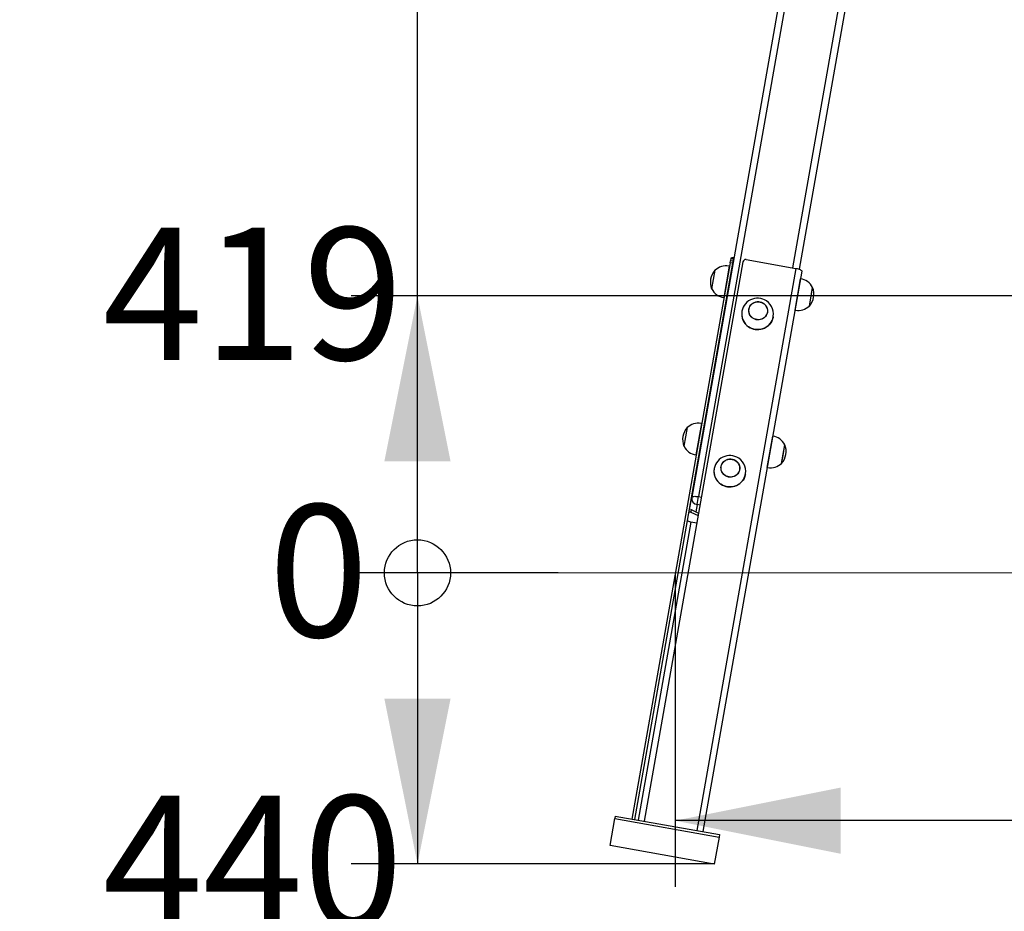
# Model space of a CAD drawing. Units: millimetres. Extents: x 2850 to 7871, y 1619 to 11266.
# Drawn here: x 2850 to 4338, y 8534 to 9882 of the extents above; entities that cross this region are included whole.
import ezdxf

# ---------------------------------------------------------------- set-up
doc = ezdxf.new("R2010")
doc.units = ezdxf.units.MM
doc.header["$LTSCALE"] = 50
doc.header["$PDSIZE"] = -1
doc.layers.add('THICK_LINE', color=7, linetype='Continuous', lineweight=25)
doc.styles.add('SLDTEXTSTYLE0', font='TXT', dxfattribs={"width": 0.605})
doc.dimstyles.new('SLDDIMSTYLE0', dxfattribs={"dimtxt": 200, "dimasz": 250, "dimexe": 0, "dimexo": 0.0625, "dimgap": 50, "dimtad": 2, "dimdec": 0, "dimrnd": 1e-09, "dimzin": 12, "dimdsep": 46, "dimtxsty": 'SLDTEXTSTYLE0', "dimsah": 1, "dimcen": 0.09, "dimadec": 0, "dimazin": 3, "dimtfac": 1, "dimtofl": 0, "dimtmove": 0, "dimatfit": 3, "dimfxl": 0, "dimfrac": 2, "dimtolj": 1, "dimtzin": 12, "dimarcsym": 0})
doc.dimstyles.new('SLDDIMSTYLE2', dxfattribs={"dimtxt": 200, "dimasz": 33.333333, "dimexe": 0, "dimexo": 0.0625, "dimgap": 50, "dimtad": 0, "dimtih": 1, "dimtoh": 1, "dimdec": 0, "dimrnd": 1e-09, "dimdsep": 46, "dimtxsty": 'SLDTEXTSTYLE0', "dimblk1": 'ORIGIN', "dimblk2": 'ORIGIN', "dimsah": 1, "dimcen": 0.09, "dimadec": 0, "dimazin": 2, "dimtfac": 1, "dimtofl": 0, "dimtmove": 0, "dimatfit": 3, "dimldrblk": 'ORIGIN', "dimfxl": 0, "dimfrac": 2, "dimtolj": 1, "dimtzin": 12, "dimarcsym": 0})
doc.dimstyles.new('SLDDIMSTYLE3', dxfattribs={"dimtxt": 200, "dimasz": 250, "dimexe": 0, "dimexo": 0.0625, "dimgap": 50, "dimtad": 0, "dimtih": 1, "dimtoh": 1, "dimdec": 0, "dimrnd": 1e-09, "dimzin": 12, "dimdsep": 46, "dimtxsty": 'SLDTEXTSTYLE0', "dimsah": 1, "dimcen": 0.09, "dimadec": 0, "dimazin": 3, "dimtfac": 1, "dimtofl": 0, "dimtmove": 0, "dimatfit": 3, "dimfxl": 0, "dimfrac": 2, "dimtolj": 1, "dimtzin": 12, "dimarcsym": 0})
doc.dimstyles.new('SLDDIMSTYLE4', dxfattribs={"dimtxt": 200, "dimasz": 250, "dimexe": 0, "dimexo": 0.0625, "dimgap": 50, "dimtad": 0, "dimtih": 1, "dimtoh": 1, "dimdec": 1, "dimrnd": 1e-09, "dimzin": 12, "dimdsep": 46, "dimtxsty": 'SLDTEXTSTYLE0', "dimsah": 1, "dimcen": 0.09, "dimadec": 0, "dimazin": 3, "dimtfac": 1, "dimtofl": 0, "dimtmove": 0, "dimatfit": 3, "dimfxl": 0, "dimfrac": 2, "dimtolj": 1, "dimtzin": 12, "dimarcsym": 0})

# ---------------------------------------------------------------- blocks, each defined once
blk = doc.blocks.new('_Origin')
at = {"color": 0, "linetype": 'ByBlock', "lineweight": -2}
blk.add_line((0, 0), (-1, 0), dxfattribs=at)
blk.add_circle((0, 0), 0.5, dxfattribs=at)
blk = doc.blocks.new('_D_2')
at = {"layer": 'THICK_LINE'}
blk.add_line((3663.5, 9045.8), (3350.9, 9045.8), dxfattribs=at)
at = {"layer": 'THICK_LINE', "xscale": 100, "yscale": 100}
blk.add_blockref('_Origin', (3450.9, 9045.8), dxfattribs=at)
at = {"layer": 'THICK_LINE', "insert": (3225.6, 9149.1), "char_height": 200, "attachment_point": 1, "style": 'SLDTEXTSTYLE0'}
blk.add_mtext('0', dxfattribs=at)
blk = doc.blocks.new('_D_3')
at = {"layer": 'THICK_LINE', "color": 7}
for p, q in [((4717.9, 9464.5), (3350.9, 9464.5)), ((3450.9, 9045.8), (3450.9, 9464.5))]:
    blk.add_line(p, q, dxfattribs=at)
blk.add_solid([(3450.9, 9464.5), (3400.9, 9214.5), (3500.9, 9214.5)], dxfattribs=at)
at = {"layer": 'THICK_LINE', "color": 7, "insert": (2975, 9567.8), "char_height": 200, "attachment_point": 1, "style": 'SLDTEXTSTYLE0'}
blk.add_mtext('419', dxfattribs=at)
blk = doc.blocks.new('_D_4')
at = {"layer": 'THICK_LINE', "color": 7}
for p, q in [((3600.9, 10847.3), (3850.9, 11025.2)), ((3850.9, 11025.2), (4295.7, 11025.2)), ((3600.9, 10847.3), (3350.9, 10847.3)), ((3450.9, 9464.5), (3450.9, 10847.3))]:
    blk.add_line(p, q, dxfattribs=at)
blk.add_solid([(3450.9, 10847.3), (3400.9, 10597.3), (3500.9, 10597.3)], dxfattribs=at)
at = {"layer": 'THICK_LINE', "color": 7, "insert": (2849.8, 10950.7), "char_height": 200, "attachment_point": 1, "style": 'SLDTEXTSTYLE0'}
blk.add_mtext('1979', dxfattribs=at)
blk = doc.blocks.new('_D_5')
at = {"layer": 'THICK_LINE', "color": 7}
for p, q in [((4227.9, 11159.3), (3350.9, 11159.3)), ((3450.9, 10847.3), (3450.9, 11159.3))]:
    blk.add_line(p, q, dxfattribs=at)
blk.add_solid([(3450.9, 11159.3), (3400.9, 10909.3), (3500.9, 10909.3)], dxfattribs=at)
at = {"layer": 'THICK_LINE', "color": 7, "insert": (2849.8, 11262.7), "char_height": 200, "attachment_point": 1, "style": 'SLDTEXTSTYLE0'}
blk.add_mtext('2114', dxfattribs=at)
blk = doc.blocks.new('_D_6')
at = {"layer": 'THICK_LINE', "color": 7}
for p, q in [((3450.9, 9045.8), (3450.9, 8605.8)), ((3899.5, 8605.8), (3350.9, 8605.8))]:
    blk.add_line(p, q, dxfattribs=at)
blk.add_solid([(3450.9, 8605.8), (3500.9, 8855.8), (3400.9, 8855.8)], dxfattribs=at)
at = {"layer": 'THICK_LINE', "color": 7, "insert": (2975, 8709.1), "char_height": 200, "attachment_point": 1, "style": 'SLDTEXTSTYLE0'}
blk.add_mtext('440', dxfattribs=at)
blk = doc.blocks.new('_D_7')
at = {"layer": 'THICK_LINE', "color": 7}
for p, q in [((3840.3, 9045.8), (3840.3, 8571.3)), ((7122.6, 9045.8), (7122.6, 8571.3)), ((7122.6, 8671.3), (3840.3, 8671.3))]:
    blk.add_line(p, q, dxfattribs=at)
for points in [[(3840.3, 8671.3), (4090.3, 8621.3), (4090.3, 8721.3)], [(7122.6, 8671.3), (6872.6, 8721.3), (6872.6, 8621.3)]]:
    blk.add_solid(points, dxfattribs=at)
at = {"layer": 'THICK_LINE', "color": 7, "insert": (5230.9, 8929.1), "char_height": 200, "attachment_point": 1, "style": 'SLDTEXTSTYLE0'}
blk.add_mtext('3282', dxfattribs=at)

msp = doc.modelspace()

# ---------------------------------------------------------------- linework, layer by layer
at = {"color": 7, "linetype": 'Continuous', "lineweight": 25}
for p, q in [((4214.18, 11138.83), (3865.3, 9160.23)), ((4224.48, 11139.65), (3875.6, 9161.04)), ((4312.67, 11121.47), (4027.61, 9504.82)), ((3923.23, 9514.68), (3774.95, 8673.7)), ((3927.17, 9513.99), (3778.89, 8673.01)), ((3942.8, 9516.23), (3793.66, 8670.4)), ((3922.09, 9509.34), (3913.75, 9462.05)), ((3922.28, 9509.28), (3922.09, 9509.34)), ((3923.23, 9514.68), (3923.75, 9517.6)), ((3927.17, 9513.99), (3923.23, 9514.68)), ((3924.33, 9520.91), (3923.75, 9517.6)), ((3927.69, 9516.91), (3923.75, 9517.6)), ((3928.27, 9520.21), (3924.33, 9520.91)), ((3927.69, 9516.91), (3927.17, 9513.99)), ((3928.27, 9520.21), (3927.69, 9516.91)), ((3947.41, 9519.34), (4022.75, 9506.05)), ((4031.68, 9501.98), (3882.29, 8654.78)), ((3900.41, 9503.3), (3895.44, 9475.13)), ((3900.41, 9503.3), (3895.48, 9475.43)), ((3900.6, 9503.26), (3900.41, 9503.3)), ((3921.01, 9479.05), (3921.51, 9478.97)), ((3923.59, 9490.79), (3923.1, 9490.87)), ((4021.49, 9443.05), (4029.83, 9490.34)), ((4029.83, 9490.34), (4029.63, 9490.36)), ((3895.44, 9475.13), (3895.64, 9475.1)), ((4043.17, 9449.09), (4048.1, 9476.95)), ((4044.78, 9458.24), (4048.13, 9477.25)), ((4048.13, 9477.25), (4047.94, 9477.28)), ((3913.75, 9462.05), (3913.95, 9462.03)), ((4042.97, 9449.13), (4043.17, 9449.09)), ((4043.17, 9449.09), (4044.78, 9458.24)), ((3951.55, 9443.55), (3951.54, 9443.5)), ((3979.63, 9438.55), (3979.64, 9438.6)), ((4021.29, 9443.1), (4021.49, 9443.05)), ((3880.15, 9271.52), (3871.82, 9224.24)), ((3880.35, 9271.47), (3880.15, 9271.52)), ((3858.48, 9265.49), (3853.51, 9237.32)), ((3858.48, 9265.49), (3853.54, 9237.62)), ((3858.67, 9265.45), (3858.48, 9265.49)), ((3879.08, 9241.24), (3879.57, 9241.15)), ((3881.66, 9252.97), (3881.16, 9253.06)), ((3979.55, 9205.24), (3987.89, 9252.53)), ((3987.89, 9252.53), (3987.69, 9252.54)), ((3853.51, 9237.32), (3853.71, 9237.29)), ((4001.23, 9211.27), (4006.17, 9239.14)), ((4002.85, 9220.42), (4006.2, 9239.44)), ((4006.2, 9239.44), (4006, 9239.47)), ((3871.82, 9224.24), (3872.02, 9224.22)), ((4001.04, 9211.31), (4001.23, 9211.27)), ((4001.23, 9211.27), (4002.85, 9220.42)), ((3909.61, 9205.74), (3909.61, 9205.69)), ((3937.7, 9200.73), (3937.71, 9200.78)), ((3979.36, 9205.29), (3979.55, 9205.24)), ((3861.96, 9141.26), (3865.3, 9160.23)), ((3873.47, 9148.98), (3875.6, 9161.04)), ((3863.86, 9137.66), (3860.77, 9137.41)), ((3861.96, 9141.26), (3864.53, 9141.46)), ((3864.53, 9141.46), (3863.86, 9137.66)), ((3863.86, 9137.66), (3875.14, 9132.51)), ((3864.53, 9141.46), (3875.81, 9136.32)), ((3858.61, 9125.18), (3864.25, 9122.61)), ((3873.12, 9121.04), (3864.25, 9122.61)), ((3749.83, 8678.13), (3749.16, 8674.33)), ((3749.83, 8678.13), (3907.4, 8650.35)), ((3741.97, 8633.55), (3749.16, 8674.33)), ((3749.16, 8674.33), (3906.73, 8646.54)), ((3906.73, 8646.54), (3899.54, 8605.76)), ((3907.4, 8650.35), (3906.73, 8646.54)), ((3899.54, 8605.76), (3741.97, 8633.55))]:
    msp.add_line(p, q, dxfattribs=at)
at = {"color": 8, "linetype": 'Continuous', "lineweight": 25}
for p, q in [((4303.27, 11125.75), (4017.82, 9506.92)), ((4022.75, 9506.05), (3872.93, 8656.43)), ((3875.6, 9161.04), (3880.03, 9160.26)), ((3873.47, 9148.98), (3871.58, 9138.25)), ((3877.91, 9148.2), (3873.47, 9148.98)), ((3864.25, 9122.61), (3784.3, 8672.05))]:
    msp.add_line(p, q, dxfattribs=at)
at = {"color": 7, "linetype": 'Continuous', "lineweight": 25, "flags": 128}
for points in [[(3929.13, 9522.19), (3928.84, 9522.19), (3927.37, 9522.14), (3926.15, 9521.98), (3925.21, 9521.71), (3924.59, 9521.35), (3924.33, 9520.91)], [(4022.75, 9506.05), (4024.56, 9505.68), (4026.29, 9505.24), (4027.87, 9504.73), (4029.24, 9504.18), (4030.34, 9503.6), (4031.13, 9503.03), (4031.58, 9502.49), (4031.68, 9501.98)], [(3979.73, 9438.96), (3979.09, 9436.89), (3978.11, 9434.95), (3976.84, 9433.18), (3975.29, 9431.63), (3973.51, 9430.33), (3971.53, 9429.32), (3969.42, 9428.63), (3967.21, 9428.27), (3964.97, 9428.24), (3962.75, 9428.56), (3960.6, 9429.21), (3958.58, 9430.17), (3956.74, 9431.43), (3955.12, 9432.94), (3953.76, 9434.69), (3952.7, 9436.61), (3951.95, 9438.66), (3951.55, 9440.8), (3951.5, 9442.97), (3951.8, 9445.12), (3952.45, 9447.19), (3953.42, 9449.13), (3954.69, 9450.9), (3956.24, 9452.46), (3958.02, 9453.75), (3960, 9454.76), (3962.11, 9455.45), (3964.32, 9455.81), (3966.56, 9455.84), (3968.78, 9455.52), (3970.93, 9454.87), (3972.95, 9453.91), (3974.79, 9452.65), (3976.41, 9451.14), (3977.77, 9449.4), (3978.83, 9447.47), (3979.58, 9445.42), (3979.98, 9443.28), (3980.03, 9441.11), (3979.73, 9438.96)], [(3957.82, 9431), (3956.07, 9432.4), (3954.58, 9434.05), (3953.38, 9435.9), (3952.5, 9437.92), (3951.96, 9440.04), (3951.78, 9442.21), (3951.96, 9444.38), (3952.5, 9446.49), (3953.38, 9448.48), (3954.59, 9450.31), (3956.08, 9451.92), (3957.83, 9453.28), (3959.77, 9454.35), (3961.88, 9455.09), (3964.09, 9455.5), (3966.33, 9455.56), (3968.57, 9455.28), (3970.73, 9454.64), (3972.76, 9453.69), (3974.62, 9452.43), (3976.24, 9450.9), (3977.59, 9449.14), (3978.63, 9447.2), (3979.35, 9445.12), (3979.71, 9442.97), (3979.71, 9440.79), (3979.34, 9438.65), (3978.63, 9436.59), (3977.58, 9434.67), (3976.23, 9432.95), (3974.61, 9431.46), (3972.76, 9430.24), (3970.72, 9429.33), (3968.56, 9428.75), (3966.32, 9428.51), (3964.08, 9428.63), (3961.87, 9429.09), (3959.77, 9429.89), (3957.82, 9431)], [(3988.47, 9432.65), (3988.31, 9431.84), (3987.54, 9429.1), (3986.42, 9426.47), (3984.97, 9423.99), (3983.22, 9421.72), (3981.19, 9419.67), (3978.92, 9417.88), (3976.42, 9416.37), (3973.76, 9415.18), (3970.96, 9414.32), (3968.06, 9413.79), (3965.12, 9413.62), (3962.17, 9413.79), (3959.27, 9414.32), (3956.44, 9415.19), (3953.75, 9416.38), (3951.22, 9417.89)], [(3937.8, 9201.15), (3937.15, 9199.08), (3936.18, 9197.13), (3934.91, 9195.36), (3933.36, 9193.81), (3931.57, 9192.52), (3929.6, 9191.51), (3927.49, 9190.82), (3925.28, 9190.46), (3923.04, 9190.43), (3920.82, 9190.75), (3918.67, 9191.39), (3916.65, 9192.36), (3914.81, 9193.61), (3913.19, 9195.13), (3911.83, 9196.87), (3910.76, 9198.79), (3910.02, 9200.85), (3909.62, 9202.99), (3909.57, 9205.16), (3909.87, 9207.31), (3910.51, 9209.38), (3911.48, 9211.32), (3912.76, 9213.09), (3914.31, 9214.64), (3916.09, 9215.94), (3918.06, 9216.94), (3920.18, 9217.64), (3922.39, 9218), (3924.63, 9218.02), (3926.85, 9217.71), (3929, 9217.06), (3931.02, 9216.1), (3932.86, 9214.84), (3934.48, 9213.32), (3935.84, 9211.58), (3936.9, 9209.66), (3937.64, 9207.6), (3938.04, 9205.46), (3938.1, 9203.3), (3937.8, 9201.15)], [(3915.88, 9193.19), (3914.14, 9194.58), (3912.65, 9196.23), (3911.45, 9198.09), (3910.57, 9200.1), (3910.03, 9202.22), (3909.85, 9204.4), (3910.03, 9206.57), (3910.57, 9208.68), (3911.45, 9210.67), (3912.66, 9212.5), (3914.15, 9214.11), (3915.89, 9215.47), (3917.84, 9216.53), (3919.95, 9217.28), (3922.15, 9217.69), (3924.4, 9217.75), (3926.64, 9217.46), (3928.8, 9216.83), (3930.83, 9215.87), (3932.68, 9214.61), (3934.31, 9213.09), (3935.66, 9211.33), (3936.7, 9209.39), (3937.41, 9207.31), (3937.77, 9205.16), (3937.77, 9202.98), (3937.41, 9200.83), (3936.7, 9198.77), (3935.65, 9196.86), (3934.3, 9195.13), (3932.68, 9193.64), (3930.82, 9192.43), (3928.79, 9191.52), (3926.63, 9190.94), (3924.39, 9190.7), (3922.14, 9190.81), (3919.94, 9191.28), (3917.83, 9192.07), (3915.88, 9193.19)], [(3946.54, 9194.84), (3946.38, 9194.03), (3945.6, 9191.28), (3944.49, 9188.66), (3943.04, 9186.18), (3941.29, 9183.9), (3939.26, 9181.85), (3936.98, 9180.06), (3934.49, 9178.56), (3931.83, 9177.37), (3929.02, 9176.5), (3926.13, 9175.98), (3923.19, 9175.8), (3920.24, 9175.98), (3917.33, 9176.51), (3914.51, 9177.37), (3911.82, 9178.57), (3909.29, 9180.07)], [(3865.3, 9160.23), (3865.58, 9160.7), (3866.23, 9161.07), (3867.21, 9161.35), (3868.51, 9161.53), (3870.05, 9161.58), (3871.8, 9161.51), (3873.67, 9161.33), (3875.6, 9161.04)]]:
    msp.add_lwpolyline(points, dxfattribs=at)
at = {"color": 7, "linetype": 'Continuous', "lineweight": 25}
for centre, radius, start, end in [((3917.13, 9485.83), 24.02, 80, 133.4759), ((3917.13, 9485.83), 24.02, 78.09144, 80), ((3929.09, 9519.84), 0.902, 104.40658, 155.32299), ((3946.66, 9515.47), 3.93, 79.02424, 168.98981), ((3921.06, 9485.14), 27.5, 138.66775, 201.33225), ((3925.12, 9497.35), 0.902, 184.67701, 235.59342), ((4026.44, 9466.56), 24.02, 26.5241, 81.90856), ((3917.13, 9485.83), 24.02, 206.5241, 261.90856), ((4022.52, 9467.25), 27.5, 318.66775, 21.33225), ((3964.89, 9437.07), 24.02, 55.78257, 177.39323), ((3964.89, 9437.07), 24.02, 342.60677, 55.78257), ((4026.44, 9466.56), 24.02, 260, 313.4759), ((3964.11, 9437.26), 23.24, 177.76814, 236.30748), ((3964.02, 9437.14), 23.12, 170.44177, 236.40282), ((4026.44, 9466.56), 24.02, 258.09144, 260), ((3965.03, 9437.62), 24.05, 234.96217, 341.25803), ((3875.2, 9248.02), 24.02, 80, 133.4759), ((3875.2, 9248.02), 24.02, 78.09144, 80), ((3879.13, 9247.33), 27.5, 138.66775, 201.33225), ((3984.51, 9228.74), 24.02, 26.5241, 81.90856), ((3875.2, 9248.02), 24.02, 206.5241, 261.90856), ((3980.58, 9229.44), 27.5, 318.66775, 21.33225), ((3922.96, 9199.26), 24.02, 55.78257, 177.39323), ((3922.96, 9199.26), 24.02, 342.60677, 55.78257), ((3984.51, 9228.74), 24.02, 260, 313.4759), ((3922.18, 9199.44), 23.24, 177.76814, 236.30748), ((3922.08, 9199.33), 23.12, 170.44177, 236.40282), ((3984.51, 9228.74), 24.02, 258.09144, 260), ((3923.1, 9199.81), 24.05, 234.96217, 341.25803), ((3875.02, 9158.69), 9.83, 171.01019, 260.97576)]:
    msp.add_arc(centre, radius, start, end, dxfattribs=at)
at = {"layer": 'THICK_LINE', "color": 7, "lineweight": 18}
msp.add_line((3663.52, 9045.76), (7252.8, 9045.76), dxfattribs=at)
msp.add_point((3840.35, 9045.76), dxfattribs=at)

# ---------------------------------------------------------------- dimensions: what is measured, and where the dimension line sits
at = {"layer": 'THICK_LINE', "color": 7}
for feature_location, offset, dimstyle, picture, middle in [((4227.94, 11159.28), (-877.08, 0), 'SLDDIMSTYLE3', '_D_5', (3100.31, 11159.28)), ((4295.69, 11025.22), (-944.83, -177.92), 'SLDDIMSTYLE3', '_D_4', (3100.31, 10847.3)), ((4717.87, 9464.45), (-1367.01, 0), 'SLDDIMSTYLE3', '_D_3', (3162.95, 9464.45)), ((3899.54, 8605.76), (-548.68, 0), 'SLDDIMSTYLE4', '_D_6', (3162.95, 8605.76))]:
    dim = msp.add_ordinate_dim(feature_location=feature_location, offset=offset, dtype=0, origin=(3663.52, 9045.76), dimstyle=dimstyle, dxfattribs=at)
    dim.commit()
    dim.dimension.update_dxf_attribs({"geometry": picture, "text_midpoint": middle})
at = {"layer": 'THICK_LINE'}
dim = msp.add_ordinate_dim(feature_location=(3663.51850889, 9045.76130236), offset=(-312.65421606, 0), dtype=0, origin=(3663.51850889, 9045.76130236), dimstyle='SLDDIMSTYLE2', dxfattribs=at)
dim.commit()
dim.dimension.update_dxf_attribs({"geometry": '_D_2', "text_midpoint": (3288.22540493, 9045.76130236)})
at = {"layer": 'THICK_LINE', "color": 7}
dim = msp.add_linear_dim(base=(3840.35, 8671.27), p1=(7122.63, 9045.76), p2=(3840.35, 9045.76), dimstyle='SLDDIMSTYLE0', dxfattribs=at)
dim.commit()
dim.dimension.update_dxf_attribs({"geometry": '_D_7', "text_midpoint": (5481.49, 8671.27), "dimtype": 160})

doc.saveas('drawing.dxf')
